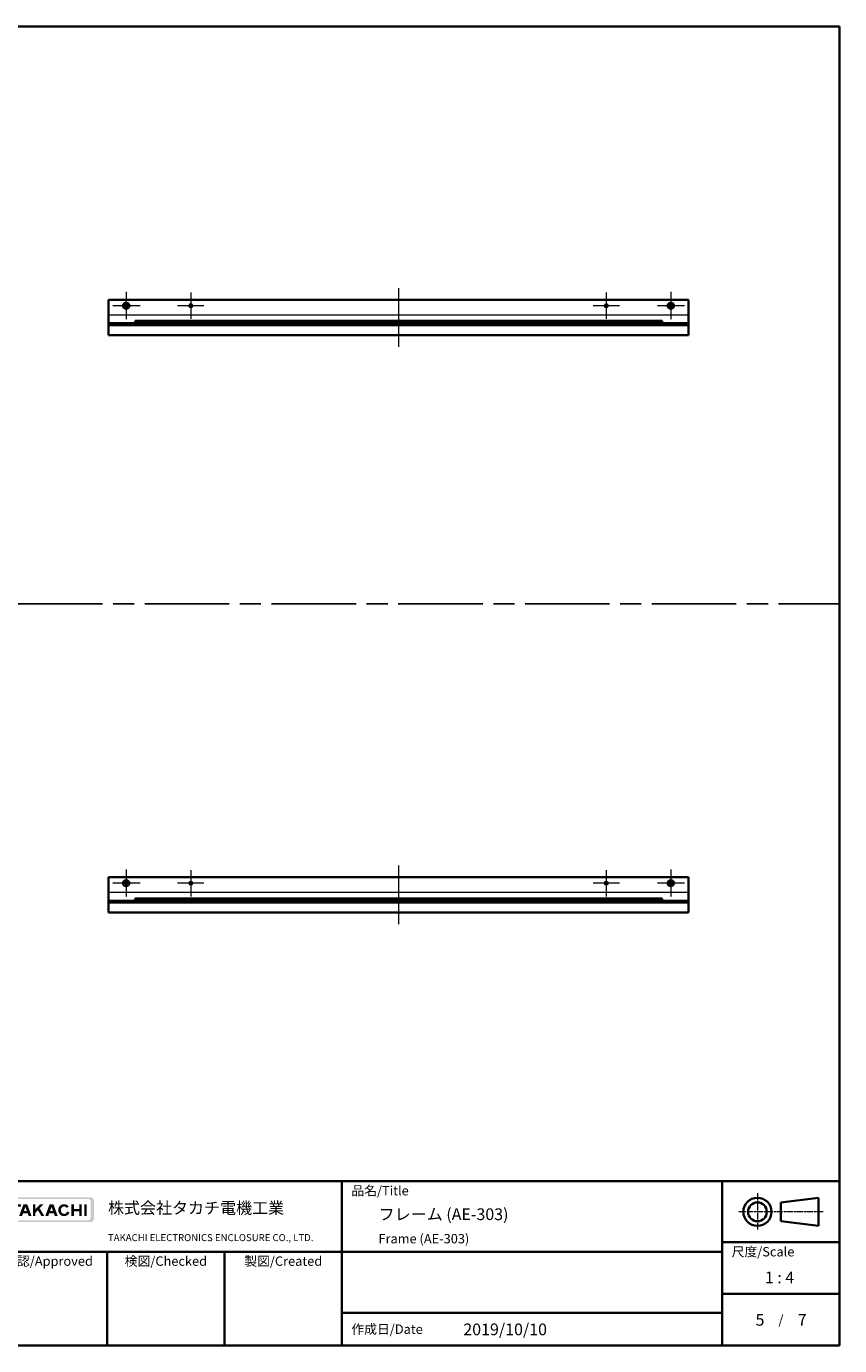
# Model space of a CAD drawing. Units: millimetres. Extents: x 87 to 12072, y -1409 to 1874.
# Drawn here: x 8818 to 9511, y 48 to 1172 of the extents above; entities that cross this region are included whole.
import ezdxf

# ---------------------------------------------------------------- set-up
doc = ezdxf.new("R2010")
doc.units = ezdxf.units.MM
doc.header["$LTSCALE"] = 6
for name, pattern in [('AM_ISO08W050', [18, 12, -1.5, 3, -1.5]), ('CHAIN', [0.35429999999999995, 0.2362, -0.0295, 0.0591, -0.0295]), ('DASHED', [0.2067, 0.1654, -0.0413])]:
    doc.linetypes.add(name, pattern=pattern)
for name, color, linetype, lineweight in [('AM_7', 4, 'AM_ISO08W050', 25), ('Border (ISO)', 7, 'Continuous', 35), ('Center Mark (ISO)', 131, 'Continuous', 18), ('Centerline (ISO)', 131, 'Continuous', 18), ('Hatch (ISO)', 1, 'Continuous', 18), ('Hidden (ISO)', 7, 'DASHED', 18), ('Title (ISO)', 7, 'Continuous', 35), ('Visible (ISO)', 7, 'Continuous', 35), ('Visible Narrow (ISO)', 7, 'Continuous', 25)]:
    doc.layers.add(name, color=color, linetype=linetype, lineweight=lineweight)
doc.styles.add('Note Text (TK)', font='txt')
doc.styles.add('文字スタイル67', font='arial.ttf')

# ---------------------------------------------------------------- blocks, each defined once
blk = doc.blocks.new('図面枠 tk図枠')
at = {"layer": 'Border (ISO)'}
for p, q in [((14.49999999999999, 289), (405.4999999999999, 289)), ((405.4999999999999, 289), (405.4999999999999, 8.000000000000007)), ((14.50000000000001, 8.000000000000007), (405.4999999999999, 8.000000000000007))]:
    blk.add_line(p, q, dxfattribs=at)
blk = doc.blocks.new('表題欄 tk表題欄')
at = {"layer": 'Hatch (ISO)'}
h = blk.add_hatch(color=256, dxfattribs=at)
edge = h.paths.add_edge_path(flags=0)
edge.add_arc((95.57537688673352, 236.2990653650367), 0.5958259999999996, 269.9999999999897, 360)
edge.add_line((96.17120288673351, 236.2990653650368), (96.17120288673348, 239.7107813650365))
edge.add_arc((95.5753768867335, 239.7107813650366), 0.5958259999999996, 0, 90.0000000000068)
edge.add_line((95.57537688673342, 240.3066073650366), (79.13710888673356, 240.3066073650366))
edge.add_arc((79.13710888673353, 239.7107813650366), 0.5958259999999996, 89.99999999999744, 180)
edge.add_line((78.54128288673353, 239.7107813650365), (78.54128288673331, 236.2990653650368))
edge.add_arc((79.13710888673332, 236.2990653650365), 0.5958259999999996, 180, 270.0000000000231)
edge.add_line((79.13710888673356, 235.7032393650365), (95.57537688673342, 235.7032393650367))
edge = h.paths.add_edge_path()
edge.add_line((77.83935088673357, 239.9556413650366), (77.83935088673357, 236.0542053650368))
edge.add_arc((78.54128288673346, 236.0542053650367), 0.7019319999998935, 180, 270.0000000000087)
edge.add_line((78.54128288673357, 235.3522733650368), (96.17120288673352, 235.3522733650368))
edge.add_arc((96.17120288673351, 236.0542053650367), 0.7019319999998921, 270, 360)
edge.add_line((96.8731348867334, 236.0542053650368), (96.87313488673352, 239.9556413650366))
edge.add_arc((96.1712028867336, 239.9556413650367), 0.7019319999998921, 0, 90.00000000000873)
edge.add_line((96.17120288673348, 240.6575733650367), (78.54128288673357, 240.6575733650366))
edge.add_arc((78.54128288673357, 239.9556413650366), 0.7019319999999984, 90, 180)
for points in [[(79.07181288673355, 239.1476033650369), (79.07181288673355, 238.6578833650367), (79.92066088673353, 238.6578833650367), (79.92066088673353, 236.6581933650368), (80.50832488673353, 236.6581933650368), (80.50832488673353, 238.6578833650367), (81.35717288673355, 238.6578833650367), (81.35717288673355, 239.1476033650369)], [(85.68407849525303, 236.6581933650368), (84.9434673993943, 237.8918698287545), (84.41792288673358, 237.3246628822781), (84.41792288673358, 236.6581933650368), (83.89555488673355, 236.6581933650368), (83.89555488673355, 239.1476033650369), (84.41792288673358, 239.1476033650369), (84.41792288673358, 238.0993979968839), (85.38913556809511, 239.1476033650369), (86.10696490847272, 239.1476033650369), (85.31925422435492, 238.2974470774499), (86.30334488673353, 236.6581933650368)], [(92.09142939614459, 239.1476033650369), (92.09142939614459, 236.6581933650368), (92.60971639614465, 236.6581933650368), (92.60971639614465, 237.6580383650368), (93.76872039614462, 237.6580383650368), (93.76872039614462, 236.6581933650368), (94.28700739614459, 236.6581933650368), (94.28700739614459, 239.1476033650369), (93.76872039614462, 239.1476033650369), (93.76872039614462, 238.1477583650367), (92.60971639614465, 238.1477583650367), (92.60971639614465, 239.1476033650369)], [(94.84202339614467, 239.1476033650369), (94.84202339614467, 236.6581933650368), (95.36439139614473, 236.6581933650368), (95.36439139614473, 239.1476033650369)]]:
    blk.add_hatch(color=256, dxfattribs=at).paths.add_polyline_path(points)
h = blk.add_hatch(color=256, dxfattribs=at)
h.paths.add_polyline_path([(82.59020695886475, 237.7110913650368), (81.95242681460243, 237.7110913650368), (82.27131688673356, 238.5794973650367)], flags=0)
h.paths.add_polyline_path([(82.77903014574996, 237.1968853650368), (81.76360362771717, 237.1968853650368), (81.56578886050404, 236.6581933650368), (80.94907288673355, 236.6581933650368), (81.86321688673357, 239.1476033650369), (82.67941688673353, 239.1476033650369), (83.59356088673351, 236.6581933650368), (82.97684491296302, 236.6581933650368)])
h = blk.add_hatch(color=256, dxfattribs=at)
h.paths.add_polyline_path([(87.52707281460246, 237.7110913650368), (88.16485295886469, 237.7110913650368), (87.84596288673359, 238.5794973650367)], flags=0)
h.paths.add_polyline_path([(87.14043486050403, 236.6581933650368), (87.3382496277172, 237.1968853650368), (88.35367614574989, 237.1968853650368), (88.551490912963, 236.6581933650368), (89.16820688673343, 236.6581933650368), (88.25406288673352, 239.1476033650369), (87.43786288673356, 239.1476033650369), (86.52371888673358, 236.6581933650368)])
h = blk.add_hatch(color=256, dxfattribs=at)
edge = h.paths.add_edge_path()
edge.add_arc((90.52309888673334, 237.9028983650369), 1.273272000000011, 38.55054079078439, 336.5820184016556)
edge.add_line((91.69149139614446, 237.3968543650369), (91.17255542714857, 237.6216113977801))
edge.add_ellipse((90.52309888673352, 237.9028983650369), major_axis=(0, -0.7998759999999119), ratio=0.8673469387756529, start_angle=128.5505407907963, end_angle=426.582018401653, ccw=False)
edge.add_line((91.09381514418376, 238.3576891122095), (91.51887237036831, 238.6964075050431))
at = {"layer": 'Title (ISO)'}
for p, q in [((74.70882392282105, 244.052739026017), (255.7088239228211, 244.052739026017)), ((74.70882392282105, 209.052739026017), (74.70882392282105, 244.052739026017)), ((149.7088239228211, 244.052739026017), (149.7088239228211, 209.052739026017)), ((230.7088239228211, 244.052739026017), (230.7088239228211, 209.052739026017)), ((255.7088239228211, 244.052739026017), (255.7088239228211, 209.052739026017)), ((243.2088239228211, 239.552739026017), (251.2088239228211, 240.5527390260171)), ((243.2088239228211, 239.552739026017), (243.2088239228211, 235.552739026017)), ((251.2088239228211, 234.552739026017), (251.2088239228211, 240.5527390260171)), ((243.2088239228211, 235.552739026017), (251.2088239228211, 234.552739026017)), ((230.7088239228211, 231.052739026017), (255.7088239228211, 231.052739026017)), ((74.70882392282105, 229.052739026017), (230.7088239228211, 229.052739026017)), ((99.70882392282108, 229.052739026017), (99.70882392282108, 209.052739026017)), ((124.708823922821, 229.052739026017), (124.708823922821, 209.052739026017)), ((230.7088239228211, 220.052739026017), (255.7088239228211, 220.052739026017)), ((149.7088239228211, 216.052739026017), (230.7088239228211, 216.052739026017)), ((255.7088239228211, 209.052739026017), (74.70882392282105, 209.052739026017))]:
    blk.add_line(p, q, dxfattribs=at)
at = {"layer": 'Title (ISO)', "color": 4, "linetype": 'CHAIN', "lineweight": 18}
for p, q in [((238.2088239228211, 241.552739026017), (238.2088239228211, 233.552739026017)), ((252.2088239228211, 237.552739026017), (234.2088239228211, 237.552739026017))]:
    blk.add_line(p, q, dxfattribs=at)
at = {"layer": 'Title (ISO)'}
for radius in [3, 2]:
    blk.add_circle((238.2088239228211, 237.552739026017), radius, dxfattribs=at)
at = {"layer": 'Title (ISO)', "color": 1, "char_height": 2.000000029802322, "line_spacing_factor": 1.5, "style": 'Note Text (TK)'}
for s, insert, attachment_point in [('\\fＭＳ Ｐゴシック|b0|i0;\\H2.0000;品名/Title', (151.708823922821, 242.052739026017), 4), ('\\fＭＳ Ｐゴシック|b0|i0;\\H2.0000;承認/Approved', (87.20882392282108, 227.052739026017), 5), ('\\fＭＳ Ｐゴシック|b0|i0;\\H2.0000;検図/Checked', (112.208823922821, 227.052739026017), 5), ('\\fＭＳ Ｐゴシック|b0|i0;\\H2.0000;製図/Created', (137.2088239228211, 227.052739026017), 5), ('\\fＭＳ Ｐゴシック|b0|i0;\\H2.0000;尺度/Scale', (232.7088239228211, 229.052739026017), 4), ('\\fＭＳ Ｐゴシック|b0|i0;\\H2.0000;作成日/Date', (151.708823922821, 212.552739026017), 4)]:
    blk.add_mtext(s, dxfattribs=dict(at, insert=insert, attachment_point=attachment_point))
at = {"layer": 'Title (ISO)', "color": 7, "line_spacing_factor": 1.5, "style": 'Note Text (TK)'}
for s, insert, char_height, attachment_point in [('株式会社タカチ電機工業', (99.87313488673345, 238.052739026017), 2.5, 4), ('\\fArial|b0|i0;\\H1.4986;TAKACHI ELECTRONICS ENCLOSURE CO., LTD.', (99.87313488673342, 232.052739026017), 1.49859994649887, 4), ('\\fＭＳ Ｐゴシック|b0|i0;\\H2.0000;/', (243.2088239228211, 214.552739026017), 2.000000029802322, 5)]:
    blk.add_mtext(s, dxfattribs=dict(at, insert=insert, char_height=char_height, attachment_point=attachment_point))
at = {"layer": 'Title (ISO)', "color": 7}
for tag, p, height, style in [('<品名>_001', (157.4673466500938, 235.7814322078352), 2.5, 'Note Text (TK)'), ('<Title>_001', (157.4878143697324, 230.5520568828656), 2.000000029802322, '文字スタイル67'), ('<尺度>_001', (239.821039831912, 222.3098412987444), 2.5, 'Note Text (TK)'), ('作成日_001', (175.617914831912, 211.2814322078352), 2.5, 'Note Text (TK)'), ('<ページ_No.>_001', (237.9488807410029, 213.302739026017), 2.5, 'Note Text (TK)'), ('<総ページ数>_001', (246.7926307410029, 213.302739026017), 2.5, 'Note Text (TK)')]:
    blk.add_attdef(tag, p, '', height=height, dxfattribs=dict(at, style=style))

msp = doc.modelspace()

# ---------------------------------------------------------------- linework, layer by layer
at = {"layer": 'AM_7'}
msp.add_line((7947, 680.0000000000002), (9510.773734832872, 680.0000000000002), dxfattribs=at)
at = {"layer": 'Center Mark (ISO)', "linetype": 'CHAIN'}
for p, q in [((8903.205679909734, 945.7500000000003), (8903.205679909734, 922.2500000000001)), ((8958.205679909735, 945.2295000000003), (8958.205679909735, 922.7705000000002)), ((9312.205679909734, 945.2295000000003), (9312.205679909734, 922.7705000000002)), ((9367.205679909734, 945.7500000000003), (9367.205679909734, 922.2500000000001)), ((8914.955679909734, 934.0000000000001), (8891.455679909734, 934.0000000000001)), ((8969.435179909735, 934.0000000000001), (8946.976179909734, 934.0000000000001)), ((9323.435179909733, 934.0000000000001), (9300.976179909734, 934.0000000000001)), ((9378.955679909735, 934.0000000000001), (9355.455679909734, 934.0000000000001)), ((8903.205679909734, 453.7500000000003), (8903.205679909734, 430.2500000000002)), ((8958.205679909735, 453.2295000000003), (8958.205679909735, 430.7705000000003)), ((9312.205679909734, 453.2295000000003), (9312.205679909734, 430.7705000000003)), ((9367.205679909734, 453.7500000000003), (9367.205679909734, 430.2500000000002)), ((8914.955679909734, 442.0000000000002), (8891.455679909734, 442.0000000000002)), ((8969.435179909735, 442.0000000000002), (8946.976179909734, 442.0000000000002)), ((9323.435179909735, 442.0000000000002), (9300.976179909734, 442.0000000000002)), ((9378.955679909735, 442.0000000000002), (9355.455679909734, 442.0000000000002))]:
    msp.add_line(p, q, dxfattribs=at)
at = {"layer": 'Centerline (ISO)', "linetype": 'CHAIN'}
for p, q in [((9135.205679909734, 949.0000000000001), (9135.205679909732, 899.0000000000001)), ((9135.205679909734, 457.0000000000002), (9135.205679909734, 407.0000000000002))]:
    msp.add_line(p, q, dxfattribs=at)
at = {"layer": 'Hidden (ISO)'}
for p, q in [((9382.205679909732, 926.0000000000003), (8888.205679909732, 926.0000000000003)), ((9382.205679909734, 434.0000000000002), (8888.205679909734, 434.0000000000002))]:
    msp.add_line(p, q, dxfattribs=at)
for centre in [(8903.205679909732, 934.0000000000001), (9367.205679909732, 934.0000000000001), (8903.205679909734, 442.0000000000002), (9367.205679909734, 442.0000000000002)]:
    msp.add_circle(centre, 3, dxfattribs=at)
at = {"layer": 'Visible (ISO)'}
for p, q in [((8888.205679909734, 919.0000000000003), (8888.205679909734, 939.0000000000002)), ((9382.205679909734, 939.0000000000002), (8888.205679909734, 939.0000000000002)), ((9382.205679909734, 939.0000000000002), (9382.205679909734, 919.0000000000003)), ((8888.205679909732, 917.4000000000003), (8888.205679909732, 919.0000000000003)), ((8910.705679909734, 919.0000000000003), (8888.205679909734, 919.0000000000003)), ((8888.205679909732, 909.0000000000001), (8888.205679909734, 917.4000000000003)), ((9382.205679909734, 917.4000000000003), (8888.205679909734, 917.4000000000003)), ((8910.705679909739, 921.0000000000002), (8910.705679909739, 919.0000000000003)), ((9359.705679909739, 921.0000000000002), (8910.705679909739, 921.0000000000002)), ((9359.705679909739, 919.0000000000003), (8910.705679909739, 919.0000000000003)), ((9359.705679909739, 919.0000000000003), (9359.705679909739, 921.0000000000002)), ((9382.205679909734, 919.0000000000003), (9359.705679909734, 919.0000000000003)), ((9382.205679909732, 919.0000000000003), (9382.205679909732, 917.4000000000003)), ((9382.205679909734, 917.4000000000003), (9382.205679909732, 909.0000000000001)), ((9382.205679909732, 909.0000000000001), (8888.205679909732, 909.0000000000001)), ((8888.205679909734, 427.0000000000003), (8888.205679909734, 447.0000000000003)), ((9382.205679909734, 447.0000000000003), (8888.205679909734, 447.0000000000003)), ((9382.205679909734, 447.0000000000003), (9382.205679909734, 427.0000000000003)), ((8910.70567990974, 429.0000000000002), (8910.70567990974, 427.0000000000003)), ((9359.705679909743, 429.0000000000002), (8910.70567990974, 429.0000000000002)), ((9359.705679909743, 427.0000000000003), (9359.705679909743, 429.0000000000002)), ((8888.205679909734, 425.4000000000003), (8888.205679909734, 427.0000000000003)), ((8910.705679909734, 427.0000000000003), (8888.205679909734, 427.0000000000003)), ((8888.205679909734, 417.0000000000002), (8888.205679909734, 425.4000000000003)), ((9382.205679909734, 425.4000000000003), (8888.205679909734, 425.4000000000003)), ((9382.205679909734, 417.0000000000002), (8888.205679909734, 417.0000000000002)), ((9359.705679909743, 427.0000000000003), (8910.70567990974, 427.0000000000003)), ((9382.205679909734, 427.0000000000003), (9359.705679909734, 427.0000000000003)), ((9382.205679909734, 427.0000000000003), (9382.205679909734, 425.4000000000003)), ((9382.205679909734, 425.4000000000003), (9382.205679909734, 417.0000000000002))]:
    msp.add_line(p, q, dxfattribs=at)
for centre, radius in [((8903.205679909734, 934.0000000000001), 1.75), ((8958.205679909735, 934.0000000000001), 1.2295), ((9312.205679909734, 934.0000000000001), 1.2295), ((9367.205679909734, 934.0000000000001), 1.75), ((8903.205679909734, 442.0000000000002), 1.75), ((8958.205679909735, 442.0000000000002), 1.2295), ((9312.205679909734, 442.0000000000002), 1.2295), ((9367.205679909734, 442.0000000000002), 1.75)]:
    msp.add_circle(centre, radius, dxfattribs=at)
at = {"layer": 'Visible Narrow (ISO)'}
for centre in [(8958.205679909735, 934.0000000000001), (9312.205679909734, 934.0000000000001), (8958.205679909735, 442.0000000000002), (9312.205679909734, 442.0000000000002)]:
    msp.add_circle(centre, 1.5, dxfattribs=at)

# ---------------------------------------------------------------- block references
at = {"xscale": 4, "yscale": 4, "zscale": 4}
msp.add_blockref('図面枠 tk図枠', (7889, 16.00000000000001), dxfattribs=at)
ref = msp.add_blockref('表題欄 tk表題欄', (8488.164704308714, -788.2109561040681), dxfattribs=dict(xscale=4, yscale=4, zscale=4))
ref.add_attrib('<品名>_001', 'フレーム (AE-303)', (9118.261363636364, 154.9431818181818), dxfattribs={"layer": 'Title (ISO)', "color": 7, "height": 10, "style": 'Note Text (TK)'})
ref.add_attrib('<尺度>_001', '1 : 4', (9447.278409090912, 101.0284090909092), dxfattribs={"layer": 'Title (ISO)', "color": 7, "height": 10, "style": 'Note Text (TK)'})
ref.add_attrib('作成日_001', '2019/10/10', (9190.409089821984, 56.82954530299397), dxfattribs={"layer": 'Title (ISO)', "color": 7, "height": 10, "style": 'Note Text (TK)'})
ref.add_attrib('<Title>_001', 'Frame (AE-303)', (9118.083219631631, 135.1077762188398), dxfattribs={"layer": 'Title (ISO)', "color": 7, "height": 8.00000011920929, "style": '文字スタイル67'})
ref.add_attrib('<ページ_No.>_001', '5', (9439.363636363634, 65.00000000000007), dxfattribs={"layer": 'Title (ISO)', "color": 7, "height": 10, "style": 'Note Text (TK)'})
ref.add_attrib('<総ページ数>_001', '7', (9475.335227272728, 65.00000000000007), dxfattribs={"layer": 'Title (ISO)', "color": 7, "height": 10, "style": 'Note Text (TK)'})

doc.saveas('drawing.dxf')
